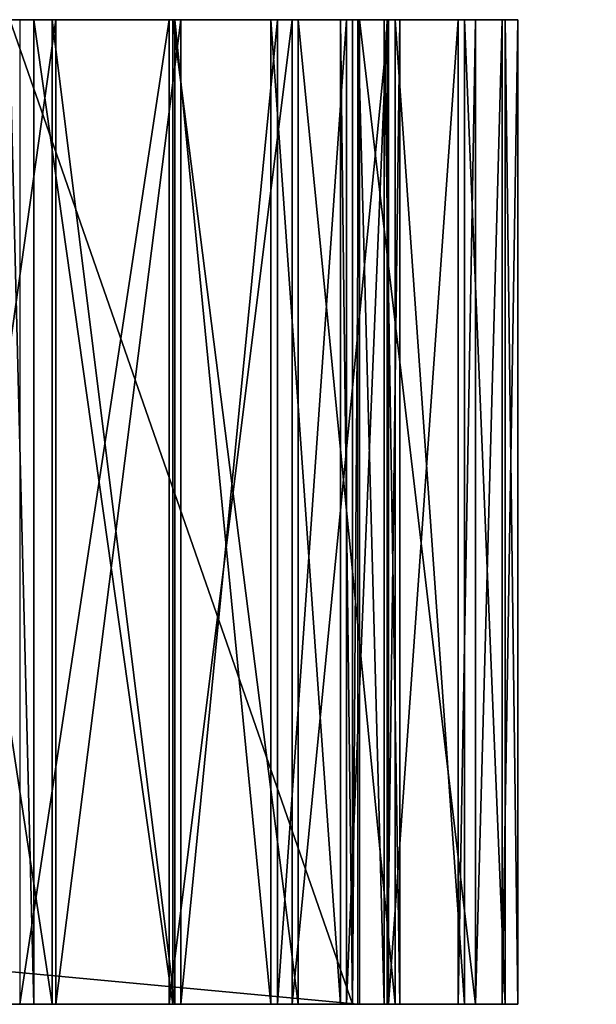
# Model space of a CAD drawing. Extents: x -5 to 109, y -55 to 5.
# Drawn here: x 51 to 54, y -55 to -50 of the extents above; entities that cross this region are included whole.
import ezdxf

# ---------------------------------------------------------------- set-up
doc = ezdxf.new("R2010")
doc.units = 0
doc.layers.get('0').update_dxf_attribs({"linetype": 'CONTINUOUS'})
doc.layers.add('CZARNY', color=190, linetype='CONTINUOUS')

# ---------------------------------------------------------------- blocks, each defined once
blk = doc.blocks.new('GROUP_4')
at = {"color": 250}
for p, q in [((5.3808, 5, 36.8468), (58.7114, 5, 40.0269)), ((58.6853, 5, 40.6264), (56.9439, 5, 40.5226)), ((57.0651, 0, 1.7716), (57.0651, 5, 1.7716)), ((57.1584, 5, 56.8588), (57.1584, 0, 56.8588)), ((57.1776, 0, 6.4435), (57.1776, 5, 6.4435)), ((57.7526, 5, 56.9423), (57.7526, 0, 56.9423)), ((57.7719, 0, 6.3605), (57.7719, 5, 6.3605)), ((57.7813, 5, 51.9372), (57.7813, 0, 51.9372)), ((57.8121, 0, 11.503), (57.8121, 5, 11.503)), ((58.2697, 5, 47.0003), (58.2697, 0, 47.0003)), ((58.3044, 0, 16.5783), (58.3044, 5, 16.5783)), ((58.3776, 5, 52.0044), (58.3776, 0, 52.0044)), ((58.4085, 0, 11.4367), (58.4085, 5, 11.4367)), ((58.6231, 5, 42.0521), (58.6231, 0, 42.0521)), ((58.6541, 0, 21.6655), (58.6541, 5, 21.6655)), ((58.6853, 5, 40.6264), (58.6853, 0, 40.6264)), ((58.7189, 5, 40.0626), (58.6853, 5, 40.6264)), ((58.7189, 5, 40.0626), (58.7114, 5, 40.0626)), ((58.7114, 5, 40.0269), (58.721, 5, 40.0275)), ((58.7114, 0, 40.0269), (58.7114, 5, 40.0269)), ((58.721, 5, 40.0275), (58.7189, 5, 40.0626)), ((59.3105, 5, 40.0626), (58.7189, 5, 40.0626)), ((58.721, 5, 40.0275), (59.3105, 5, 40.0626)), ((58.721, 0, 40.0275), (58.721, 5, 40.0275)), ((58.8454, 0, 36.9577), (58.8454, 5, 36.9577)), ((58.8609, 0, 26.7604), (58.8609, 5, 26.7604)), ((58.8676, 5, 47.0512), (58.8676, 0, 47.0512)), ((58.9024, 0, 16.5288), (58.9024, 5, 16.5288)), ((58.9247, 0, 31.8592), (58.9247, 5, 31.8592)), ((59.2221, 5, 42.0866), (59.2221, 0, 42.0866)), ((59.2532, 0, 21.6327), (59.2532, 5, 21.6327)), ((59.3105, 0, 40.0626), (59.3105, 5, 40.0626)), ((59.4452, 0, 36.9754), (59.4452, 5, 36.9754)), ((59.4607, 0, 26.7445), (59.4607, 5, 26.7445)), ((59.5247, 0, 31.8601), (59.5247, 5, 31.8601)), ((5.3133, 0, 36.8428), (58.7114, 0, 40.0269)), ((58.6853, 0, 40.6264), (56.9439, 0, 40.5226)), ((58.721, 0, 40.0275), (58.6853, 0, 40.6264)), ((58.7114, 0, 40.0269), (58.721, 0, 40.0275)), ((58.721, 0, 40.0275), (59.3105, 0, 40.0626))]:
    blk.add_line(p, q, dxfattribs=at)
for points in [[(58.6853, 5, 40.6264), (58.6231, 5, 42.0521), (58.2697, 5, 47.0003), (57.7813, 5, 51.9372), (57.1584, 5, 56.8588), (56.3961, 5, 61.7957)], [(56.4721, 5, 1.8629), (57.1776, 5, 6.4435), (57.8121, 5, 11.503), (58.3044, 5, 16.5783), (58.6541, 5, 21.6655), (58.8609, 5, 26.7604), (58.9247, 5, 31.8592), (58.8454, 5, 36.9577), (58.7114, 5, 40.0269)], [(58.7114, 5, 40.0626), (58.6853, 5, 40.6264)], [(58.7114, 5, 40.0269), (58.7114, 5, 40.0626)], [(58.6853, 0, 40.6264), (58.6231, 0, 42.0521), (58.2697, 0, 47.0003), (57.7813, 0, 51.9372), (57.1584, 0, 56.8588), (56.3961, 0, 61.7957)], [(56.4721, 0, 1.8629), (57.1776, 0, 6.4435), (57.8121, 0, 11.503), (58.3044, 0, 16.5783), (58.6541, 0, 21.6655), (58.8609, 0, 26.7604), (58.9247, 0, 31.8592), (58.8454, 0, 36.9577), (58.7114, 0, 40.0269)], [(58.7114, 0, 40.0269), (58.6853, 0, 40.6264)]]:
    blk.add_polyline3d(points, dxfattribs=at)
at = {"color": 250, "extrusion": (-5.39468e-17, 1, -3.5026e-16)}
for centre in [(-55.0884, 2.0761, 5), (-55.0884, 2.0761)]:
    blk.add_arc(centre, 2, 188.7559, 270, dxfattribs=at)
at = {"color": 250, "extrusion": (0, 1, 0)}
for centre, start, end in [((122.7924, 31.5827, 5), 170.440231, 177.333857), ((122.7924, 31.5827, 5), 177.333857, 189.411131), ((122.7924, 31.5827), 170.440231, 177.333857), ((122.7924, 31.5827), 177.333857, 189.411131)]:
    blk.add_arc(centre, 182.3173, start, end, dxfattribs=at)
at = {"color": 250}
mesh = blk.add_polyface(dxfattribs=at)
corners = [(0.8156, 5, 78.8073), (7.6759, 5, 55.7653), (7.0967, 5, 55.6085), (1.3948, 5, 78.9641), (1.7818, 5, 0.0585), (5.5952, 5), (2.2621, 5), (5.5952, 5, 0.6), (1.3295, 5, 0.2308), (0.9319, 5, 0.5066), (2.2621, 5, 0.6), (1.9259, 5, 0.641), (0.6121, 5, 0.8698), (1.6093, 5, 0.7615), (1.3309, 5, 0.9546), (0.3889, 5, 1.2992), (1.1071, 5, 1.2088), (0.9509, 5, 1.5094), (0.2754, 5, 1.7696), (0.8715, 5, 1.8387), (0.2783, 5, 2.2535), (0.8734, 5, 2.1775), (5.3034, 5, 36.8422), (7.096, 5, 55.6026), (5.3101, 5, 36.8951), (5.3808, 5, 37.4479), (7.6407, 5, 55.1323), (11.4966, 5, 56.2144), (7.1107, 5, 55.6067), (11.3345, 5, 56.7921), (15.2947, 5, 57.2803), (15.1377, 5, 57.8594), (19.1063, 5, 58.2766), (18.9595, 5, 58.8584), (22.5576, 5, 59.1161), (22.4205, 5, 59.7002), (26.0223, 5, 59.8997), (25.8947, 5, 60.486), (29.4993, 5, 60.6272), (29.3812, 5, 61.2154), (32.9875, 5, 61.2983), (32.879, 5, 61.8884), (36.4862, 5, 61.9129), (36.3872, 5, 62.5047), (39.9943, 5, 62.4708), (43.5111, 5, 62.972), (39.9049, 5, 63.0642), (47.0354, 5, 63.4161), (43.4312, 5, 63.5667), (50.5665, 5, 63.8032), (46.9652, 5, 64.012), (54.0632, 5, 64.1294), (50.5059, 5, 64.4002), (55.5901, 5, 64.3128), (55.2313, 5, 64.4968), (54.0525, 5, 64.731), (54.8505, 5, 64.6294), (54.455, 5, 64.708), (58.6853, 5, 40.6264), (59.3105, 5, 40.0626), (58.7189, 5, 40.0626), (59.2221, 5, 42.0866), (58.6231, 5, 42.0521), (58.2697, 5, 47.0003), (58.8676, 5, 47.0512), (57.7813, 5, 51.9372), (58.3776, 5, 52.0044), (57.1584, 5, 56.8588), (57.7526, 5, 56.9423), (56.3961, 5, 61.7957), (56.9931, 5, 61.8613), (56.3761, 5, 62.0997), (56.9727, 5, 62.1711), (56.3338, 5, 62.3423), (56.9194, 5, 62.477), (56.2672, 5, 62.5744), (56.8338, 5, 62.7754), (56.1401, 5, 62.8731), (56.6759, 5, 63.1464), (55.9754, 5, 63.1471), (56.4681, 5, 63.492), (55.7743, 5, 63.3957), (55.5407, 5, 63.614), (56.2145, 5, 63.8055), (55.2791, 5, 63.798), (54.9946, 5, 63.9439), (55.9199, 5, 64.0809), (54.6927, 5, 64.049), (54.379, 5, 64.1113), (5.3808, 5, 36.8468), (5.3133, 5, 36.8428), (58.7114, 5, 40.0269), (19.434, 5, 38.2859), (30.7139, 5, 38.9585), (32.5107, 5, 39.0656), (43.7906, 5, 39.7383), (45.6639, 5, 39.85), (56.9439, 5, 40.5226), (58.7114, 5, 40.0626)]
mesh.append_faces([[corners[k] for k in face] for face in [(1, 0, 3), (4, 5, 6), (56, 55, 57), (58, 59, 60), (24, 89, 90), (98, 97, 58)]], dxfattribs={"vtx0": -1, "color": 250})
mesh.append_faces([[corners[k] for k in face] for face in [(0, 1, 2), (5, 4, 7), (7, 9, 10), (10, 9, 11), (11, 12, 13), (13, 12, 14), (14, 15, 16), (16, 15, 17), (17, 18, 19), (19, 20, 21), (21, 20, 22), (22, 23, 24), (25, 23, 26), (26, 23, 27), (27, 29, 30), (30, 31, 32), (32, 33, 34), (34, 35, 36), (36, 37, 38), (38, 39, 40), (40, 41, 42), (42, 43, 44), (44, 43, 45), (45, 46, 47), (47, 48, 49), (49, 50, 51), (53, 52, 54), (54, 55, 56), (59, 58, 61), (61, 63, 64), (64, 65, 66), (66, 67, 68), (68, 69, 70), (70, 71, 72), (72, 73, 74), (74, 75, 76), (76, 77, 78), (78, 79, 80), (80, 82, 83), (83, 85, 86), (86, 88, 53), (89, 24, 91), (91, 97, 98)]], dxfattribs={"vtx0": -1, "vtx1": -1, "color": 250})
mesh.append_faces([[corners[k] for k in face] for face in [(24, 23, 25), (27, 2, 1), (51, 52, 53), (91, 24, 25)]], dxfattribs={"vtx0": -1, "vtx1": -1, "vtx2": -1, "color": 250})
mesh.append_faces([[corners[k] for k in face] for face in [(7, 4, 8), (7, 8, 9), (11, 9, 12), (14, 12, 15), (17, 15, 18), (19, 18, 20), (22, 20, 23), (27, 23, 28), (27, 28, 2), (27, 1, 29), (30, 29, 31), (32, 31, 33), (34, 33, 35), (36, 35, 37), (38, 37, 39), (40, 39, 41), (42, 41, 43), (45, 43, 46), (47, 46, 48), (49, 48, 50), (51, 50, 52), (54, 52, 55), (61, 58, 62), (61, 62, 63), (64, 63, 65), (66, 65, 67), (68, 67, 69), (70, 69, 71), (72, 71, 73), (74, 73, 75), (76, 75, 77), (78, 77, 79), (80, 79, 81), (80, 81, 82), (83, 82, 84), (83, 84, 85), (86, 85, 87), (86, 87, 88), (53, 88, 51), (91, 25, 92), (91, 92, 93), (91, 93, 94), (91, 94, 95), (91, 95, 96), (91, 96, 97)]], dxfattribs={"vtx0": -1, "vtx2": -1, "color": 250})
mesh = blk.add_polyface(dxfattribs=at)
corners = [(58.7114, 0, 40.0269), (5.3133, 5, 36.8428), (5.3133, 0, 36.8428), (5.3808, 5, 36.8468), (58.7114, 5, 40.0269)]
mesh.append_faces([[corners[k] for k in face] for face in [(0, 1, 2), (3, 0, 4)]], dxfattribs={"vtx0": -1, "color": 250})
mesh.append_faces([[corners[k] for k in face] for face in [(1, 0, 3)]], dxfattribs={"vtx0": -1, "vtx1": -1, "color": 250})
mesh = blk.add_polyface(dxfattribs=at)
corners = [(51.8039, 5, 0.6761), (55.0884, 5, 0.0761), (51.8039, 5, 0.0761), (55.5567, 5, 0.1317), (55.9989, 5, 0.2953), (56.3905, 5, 0.558), (55.0884, 5, 0.6761), (55.4162, 5, 0.715), (56.7098, 5, 0.9051), (55.7258, 5, 0.8296), (55.9999, 5, 1.0134), (56.9389, 5, 1.3173), (56.2234, 5, 1.2564), (56.3837, 5, 1.5449), (57.0651, 5, 1.7716), (56.4721, 5, 1.8629), (57.7719, 5, 6.3605), (57.1776, 5, 6.4435), (58.4085, 5, 11.4367), (57.8121, 5, 11.503), (58.9024, 5, 16.5288), (58.3044, 5, 16.5783), (59.2532, 5, 21.6327), (58.6541, 5, 21.6655), (59.4607, 5, 26.7445), (58.8609, 5, 26.7604), (59.5247, 5, 31.8601), (58.9247, 5, 31.8592), (58.8454, 5, 36.9577), (59.4452, 5, 36.9754), (58.7114, 5, 40.0269), (59.3105, 5, 40.0626), (58.721, 5, 40.0275)]
mesh.append_faces([[corners[k] for k in face] for face in [(0, 1, 2), (31, 30, 32)]], dxfattribs={"vtx0": -1, "color": 250})
mesh.append_faces([[corners[k] for k in face] for face in [(1, 0, 3), (3, 0, 4), (4, 0, 5), (5, 7, 8), (8, 10, 11), (11, 13, 14), (14, 15, 16), (16, 17, 18), (18, 19, 20), (20, 21, 22), (22, 23, 24), (24, 25, 26), (26, 28, 29), (29, 30, 31)]], dxfattribs={"vtx0": -1, "vtx1": -1, "color": 250})
mesh.append_faces([[corners[k] for k in face] for face in [(5, 0, 6), (5, 6, 7), (8, 7, 9), (8, 9, 10), (11, 10, 12), (11, 12, 13), (14, 13, 15), (16, 15, 17), (18, 17, 19), (20, 19, 21), (22, 21, 23), (24, 23, 25), (26, 25, 27), (26, 27, 28), (29, 28, 30)]], dxfattribs={"vtx0": -1, "vtx2": -1, "color": 250})
mesh = blk.add_polyface(dxfattribs=at)
corners = [(56.3961, 5, 61.7957), (57.1584, 0, 56.8588), (56.3961, 0, 61.7957), (57.1584, 5, 56.8588)]
mesh.append_faces([[corners[k] for k in face] for face in [(0, 1, 2), (1, 0, 3)]], dxfattribs={"vtx0": -1, "color": 250})
mesh = blk.add_polyface(dxfattribs=at)
corners = [(57.1776, 5, 6.4435), (56.4721, 0, 1.8629), (57.1776, 0, 6.4435), (56.4721, 5, 1.8629)]
mesh.append_faces([[corners[k] for k in face] for face in [(0, 1, 2), (1, 0, 3)]], dxfattribs={"vtx0": -1, "color": 250})
mesh = blk.add_polyface(dxfattribs=at)
corners = [(56.9389, 5, 1.3173), (57.0651, 0, 1.7716), (56.9389, 0, 1.3173), (57.0651, 5, 1.7716)]
mesh.append_faces([[corners[k] for k in face] for face in [(0, 1, 2), (1, 0, 3)]], dxfattribs={"vtx0": -1, "color": 250})
mesh = blk.add_polyface(dxfattribs=at)
corners = [(58.6853, 0, 40.6264), (56.9439, 5, 40.5226), (56.9439, 0, 40.5226), (58.6853, 5, 40.6264)]
mesh.append_faces([[corners[k] for k in face] for face in [(0, 1, 2), (1, 0, 3)]], dxfattribs={"vtx0": -1, "color": 250})
mesh = blk.add_polyface(dxfattribs=at)
corners = [(57.7526, 5, 56.9423), (56.9931, 0, 61.8613), (57.7526, 0, 56.9423), (56.9931, 5, 61.8613)]
mesh.append_faces([[corners[k] for k in face] for face in [(0, 1, 2), (1, 0, 3)]], dxfattribs={"vtx0": -1, "color": 250})
mesh = blk.add_polyface(dxfattribs=at)
corners = [(57.0651, 5, 1.7716), (57.7719, 0, 6.3605), (57.0651, 0, 1.7716), (57.7719, 5, 6.3605)]
mesh.append_faces([[corners[k] for k in face] for face in [(0, 1, 2), (1, 0, 3)]], dxfattribs={"vtx0": -1, "color": 250})
mesh = blk.add_polyface(dxfattribs=at)
corners = [(57.1584, 5, 56.8588), (57.7813, 0, 51.9372), (57.1584, 0, 56.8588), (57.7813, 5, 51.9372)]
mesh.append_faces([[corners[k] for k in face] for face in [(0, 1, 2), (1, 0, 3)]], dxfattribs={"vtx0": -1, "color": 250})
mesh = blk.add_polyface(dxfattribs=at)
corners = [(57.8121, 5, 11.503), (57.1776, 0, 6.4435), (57.8121, 0, 11.503), (57.1776, 5, 6.4435)]
mesh.append_faces([[corners[k] for k in face] for face in [(0, 1, 2), (1, 0, 3)]], dxfattribs={"vtx0": -1, "color": 250})
mesh = blk.add_polyface(dxfattribs=at)
corners = [(58.3776, 5, 52.0044), (57.7526, 0, 56.9423), (58.3776, 0, 52.0044), (57.7526, 5, 56.9423)]
mesh.append_faces([[corners[k] for k in face] for face in [(0, 1, 2), (1, 0, 3)]], dxfattribs={"vtx0": -1, "color": 250})
mesh = blk.add_polyface(dxfattribs=at)
corners = [(57.7719, 5, 6.3605), (58.4085, 0, 11.4367), (57.7719, 0, 6.3605), (58.4085, 5, 11.4367)]
mesh.append_faces([[corners[k] for k in face] for face in [(0, 1, 2), (1, 0, 3)]], dxfattribs={"vtx0": -1, "color": 250})
mesh = blk.add_polyface(dxfattribs=at)
corners = [(57.7813, 5, 51.9372), (58.2697, 0, 47.0003), (57.7813, 0, 51.9372), (58.2697, 5, 47.0003)]
mesh.append_faces([[corners[k] for k in face] for face in [(0, 1, 2), (1, 0, 3)]], dxfattribs={"vtx0": -1, "color": 250})
mesh = blk.add_polyface(dxfattribs=at)
corners = [(58.3044, 5, 16.5783), (57.8121, 0, 11.503), (58.3044, 0, 16.5783), (57.8121, 5, 11.503)]
mesh.append_faces([[corners[k] for k in face] for face in [(0, 1, 2), (1, 0, 3)]], dxfattribs={"vtx0": -1, "color": 250})
mesh = blk.add_polyface(dxfattribs=at)
corners = [(58.2697, 5, 47.0003), (58.6231, 0, 42.0521), (58.2697, 0, 47.0003), (58.6231, 5, 42.0521)]
mesh.append_faces([[corners[k] for k in face] for face in [(0, 1, 2), (1, 0, 3)]], dxfattribs={"vtx0": -1, "color": 250})
mesh = blk.add_polyface(dxfattribs=at)
corners = [(58.6541, 5, 21.6655), (58.3044, 0, 16.5783), (58.6541, 0, 21.6655), (58.3044, 5, 16.5783)]
mesh.append_faces([[corners[k] for k in face] for face in [(0, 1, 2), (1, 0, 3)]], dxfattribs={"vtx0": -1, "color": 250})
mesh = blk.add_polyface(dxfattribs=at)
corners = [(58.8676, 5, 47.0512), (58.3776, 0, 52.0044), (58.8676, 0, 47.0512), (58.3776, 5, 52.0044)]
mesh.append_faces([[corners[k] for k in face] for face in [(0, 1, 2), (1, 0, 3)]], dxfattribs={"vtx0": -1, "color": 250})
mesh = blk.add_polyface(dxfattribs=at)
corners = [(58.4085, 5, 11.4367), (58.9024, 0, 16.5288), (58.4085, 0, 11.4367), (58.9024, 5, 16.5288)]
mesh.append_faces([[corners[k] for k in face] for face in [(0, 1, 2), (1, 0, 3)]], dxfattribs={"vtx0": -1, "color": 250})
mesh = blk.add_polyface(dxfattribs=at)
corners = [(58.6231, 5, 42.0521), (58.6853, 0, 40.6264), (58.6231, 0, 42.0521), (58.6853, 5, 40.6264)]
mesh.append_faces([[corners[k] for k in face] for face in [(0, 1, 2), (1, 0, 3)]], dxfattribs={"vtx0": -1, "color": 250})
mesh = blk.add_polyface(dxfattribs=at)
corners = [(58.8609, 5, 26.7604), (58.6541, 0, 21.6655), (58.8609, 0, 26.7604), (58.6541, 5, 21.6655)]
mesh.append_faces([[corners[k] for k in face] for face in [(0, 1, 2), (1, 0, 3)]], dxfattribs={"vtx0": -1, "color": 250})
mesh = blk.add_polyface(dxfattribs=at)
corners = [(58.721, 5, 40.0275), (58.6853, 0, 40.6264), (58.721, 0, 40.0275), (58.6853, 5, 40.6264), (58.7189, 5, 40.0626)]
mesh.append_faces([[corners[k] for k in face] for face in [(0, 1, 2), (3, 0, 4)]], dxfattribs={"vtx0": -1, "color": 250})
mesh.append_faces([[corners[k] for k in face] for face in [(1, 0, 3)]], dxfattribs={"vtx0": -1, "vtx1": -1, "color": 250})
mesh = blk.add_polyface(dxfattribs=at)
corners = [(58.6853, 5, 40.6264), (58.7189, 5, 40.0626), (58.7114, 5, 40.0626)]
mesh.append_faces([[corners[k] for k in face] for face in [(0, 1, 2)]], dxfattribs={"color": 250})
mesh = blk.add_polyface(dxfattribs=at)
corners = [(58.7114, 5, 40.0626), (58.721, 5, 40.0275), (58.7114, 5, 40.0269), (58.7189, 5, 40.0626)]
mesh.append_faces([[corners[k] for k in face] for face in [(0, 1, 2), (1, 0, 3)]], dxfattribs={"vtx0": -1, "color": 250})
mesh = blk.add_polyface(dxfattribs=at)
corners = [(58.7114, 5, 40.0269), (58.8454, 0, 36.9577), (58.7114, 0, 40.0269), (58.8454, 5, 36.9577)]
mesh.append_faces([[corners[k] for k in face] for face in [(0, 1, 2), (1, 0, 3)]], dxfattribs={"vtx0": -1, "color": 250})
mesh = blk.add_polyface(dxfattribs=at)
corners = [(59.3105, 0, 40.0626), (58.721, 5, 40.0275), (58.721, 0, 40.0275), (59.3105, 5, 40.0626)]
mesh.append_faces([[corners[k] for k in face] for face in [(0, 1, 2), (1, 0, 3)]], dxfattribs={"vtx0": -1, "color": 250})
mesh = blk.add_polyface(dxfattribs=at)
corners = [(58.8454, 5, 36.9577), (58.9247, 0, 31.8592), (58.8454, 0, 36.9577), (58.9247, 5, 31.8592)]
mesh.append_faces([[corners[k] for k in face] for face in [(0, 1, 2), (1, 0, 3)]], dxfattribs={"vtx0": -1, "color": 250})
mesh = blk.add_polyface(dxfattribs=at)
corners = [(58.9247, 5, 31.8592), (58.8609, 0, 26.7604), (58.9247, 0, 31.8592), (58.8609, 5, 26.7604)]
mesh.append_faces([[corners[k] for k in face] for face in [(0, 1, 2), (1, 0, 3)]], dxfattribs={"vtx0": -1, "color": 250})
mesh = blk.add_polyface(dxfattribs=at)
corners = [(59.2221, 5, 42.0866), (58.8676, 0, 47.0512), (59.2221, 0, 42.0866), (58.8676, 5, 47.0512)]
mesh.append_faces([[corners[k] for k in face] for face in [(0, 1, 2), (1, 0, 3)]], dxfattribs={"vtx0": -1, "color": 250})
mesh = blk.add_polyface(dxfattribs=at)
corners = [(58.9024, 5, 16.5288), (59.2532, 0, 21.6327), (58.9024, 0, 16.5288), (59.2532, 5, 21.6327)]
mesh.append_faces([[corners[k] for k in face] for face in [(0, 1, 2), (1, 0, 3)]], dxfattribs={"vtx0": -1, "color": 250})
mesh = blk.add_polyface(dxfattribs=at)
corners = [(59.3105, 5, 40.0626), (59.2221, 0, 42.0866), (59.3105, 0, 40.0626), (59.2221, 5, 42.0866)]
mesh.append_faces([[corners[k] for k in face] for face in [(0, 1, 2), (1, 0, 3)]], dxfattribs={"vtx0": -1, "color": 250})
mesh = blk.add_polyface(dxfattribs=at)
corners = [(59.2532, 5, 21.6327), (59.4607, 0, 26.7445), (59.2532, 0, 21.6327), (59.4607, 5, 26.7445)]
mesh.append_faces([[corners[k] for k in face] for face in [(0, 1, 2), (1, 0, 3)]], dxfattribs={"vtx0": -1, "color": 250})
mesh = blk.add_polyface(dxfattribs=at)
corners = [(59.4452, 5, 36.9754), (59.3105, 0, 40.0626), (59.4452, 0, 36.9754), (59.3105, 5, 40.0626)]
mesh.append_faces([[corners[k] for k in face] for face in [(0, 1, 2), (1, 0, 3)]], dxfattribs={"vtx0": -1, "color": 250})
mesh = blk.add_polyface(dxfattribs=at)
corners = [(59.5247, 5, 31.8601), (59.4452, 0, 36.9754), (59.5247, 0, 31.8601), (59.4452, 5, 36.9754)]
mesh.append_faces([[corners[k] for k in face] for face in [(0, 1, 2), (1, 0, 3)]], dxfattribs={"vtx0": -1, "color": 250})
mesh = blk.add_polyface(dxfattribs=at)
corners = [(59.4607, 5, 26.7445), (59.5247, 0, 31.8601), (59.4607, 0, 26.7445), (59.5247, 5, 31.8601)]
mesh.append_faces([[corners[k] for k in face] for face in [(0, 1, 2), (1, 0, 3)]], dxfattribs={"vtx0": -1, "color": 250})
mesh = blk.add_polyface(dxfattribs=at)
corners = [(58.7114, 0, 40.0269), (5.3101, 0, 36.8951), (5.3133, 0, 36.8428), (5.3808, 0, 37.4479), (19.434, 0, 38.2859), (30.7139, 0, 38.9585), (32.5107, 0, 39.0656), (43.7906, 0, 39.7383), (45.6639, 0, 39.85), (56.9439, 0, 40.5226), (58.6853, 0, 40.6264), (59.3105, 0, 40.0626), (58.721, 0, 40.0275), (59.2221, 0, 42.0866), (58.6231, 0, 42.0521), (58.2697, 0, 47.0003), (58.8676, 0, 47.0512), (57.7813, 0, 51.9372), (58.3776, 0, 52.0044), (57.1584, 0, 56.8588), (57.7526, 0, 56.9423), (56.3961, 0, 61.7957), (56.9931, 0, 61.8613), (56.3761, 0, 62.0997), (56.9727, 0, 62.1711), (56.3338, 0, 62.3423), (56.9194, 0, 62.477), (56.2672, 0, 62.5744), (56.8338, 0, 62.7754), (56.1401, 0, 62.8731), (56.6759, 0, 63.1464), (55.9754, 0, 63.1471), (56.4681, 0, 63.492), (55.7743, 0, 63.3957), (55.5407, 0, 63.614), (56.2145, 0, 63.8055), (55.2791, 0, 63.798), (54.9946, 0, 63.9439), (55.9199, 0, 64.0809), (54.6927, 0, 64.049), (54.379, 0, 64.1113), (55.5901, 0, 64.3128), (54.0632, 0, 64.1294), (5.3034, 0, 36.8422), (7.096, 0, 55.6026), (4.6938, 0, 36.8059), (7.6407, 0, 55.1323), (11.4966, 0, 56.2144), (7.1107, 0, 55.6067), (7.0967, 0, 55.6085), (7.6759, 0, 55.7653), (11.3345, 0, 56.7921), (15.2947, 0, 57.2803), (15.1377, 0, 57.8594), (19.1063, 0, 58.2766), (18.9595, 0, 58.8584), (22.5576, 0, 59.1161), (22.4205, 0, 59.7002), (26.0223, 0, 59.8997), (25.8947, 0, 60.486), (29.4993, 0, 60.6272), (29.3812, 0, 61.2154), (32.9875, 0, 61.2983), (32.879, 0, 61.8884), (36.4862, 0, 61.9129), (36.3872, 0, 62.5047), (39.9943, 0, 62.4708), (43.5111, 0, 62.972), (39.9049, 0, 63.0642), (47.0354, 0, 63.4161), (43.4312, 0, 63.5667), (50.5665, 0, 63.8032), (46.9652, 0, 64.012), (50.5059, 0, 64.4002), (55.2313, 0, 64.4968), (54.0525, 0, 64.731), (54.8505, 0, 64.6294), (54.455, 0, 64.708), (0.8156, 0, 78.8073), (1.3948, 0, 78.9641)]
mesh.append_faces([[corners[k] for k in face] for face in [(0, 1, 2), (9, 0, 10), (11, 10, 12), (43, 44, 45), (75, 76, 77), (78, 50, 79)]], dxfattribs={"vtx0": -1, "color": 250})
mesh.append_faces([[corners[k] for k in face] for face in [(3, 0, 4), (4, 0, 5), (5, 0, 6), (6, 0, 7), (7, 0, 8), (8, 0, 9), (10, 13, 14), (14, 13, 15), (15, 16, 17), (17, 18, 19), (19, 20, 21), (21, 22, 23), (23, 24, 25), (25, 26, 27), (27, 28, 29), (29, 30, 31), (31, 32, 33), (33, 32, 34), (34, 35, 36), (36, 35, 37), (37, 38, 39), (39, 38, 40), (40, 41, 42), (44, 47, 48), (48, 47, 49), (50, 47, 51), (51, 52, 53), (53, 54, 55), (55, 56, 57), (57, 58, 59), (59, 60, 61), (61, 62, 63), (63, 64, 65), (65, 67, 68), (68, 69, 70), (70, 71, 72), (72, 42, 73), (73, 74, 75)]], dxfattribs={"vtx0": -1, "vtx1": -1, "color": 250})
mesh.append_faces([[corners[k] for k in face] for face in [(1, 0, 3), (44, 1, 3), (49, 47, 50), (73, 42, 41)]], dxfattribs={"vtx0": -1, "vtx1": -1, "vtx2": -1, "color": 250})
mesh.append_faces([[corners[k] for k in face] for face in [(10, 11, 13), (15, 13, 16), (17, 16, 18), (19, 18, 20), (21, 20, 22), (23, 22, 24), (25, 24, 26), (27, 26, 28), (29, 28, 30), (31, 30, 32), (34, 32, 35), (37, 35, 38), (40, 38, 41), (44, 43, 1), (44, 3, 46), (44, 46, 47), (51, 47, 52), (53, 52, 54), (55, 54, 56), (57, 56, 58), (59, 58, 60), (61, 60, 62), (63, 62, 64), (65, 64, 66), (65, 66, 67), (68, 67, 69), (70, 69, 71), (72, 71, 42), (73, 41, 74), (75, 74, 76), (50, 78, 49)]], dxfattribs={"vtx0": -1, "vtx2": -1, "color": 250})
mesh = blk.add_polyface(dxfattribs=at)
corners = [(56.3905, 0, 0.558), (55.4162, 0, 0.715), (55.0884, 0, 0.6761), (56.7098, 0, 0.9051), (55.7258, 0, 0.8296), (55.9999, 0, 1.0134), (56.9389, 0, 1.3173), (56.2234, 0, 1.2564), (56.3837, 0, 1.5449), (57.0651, 0, 1.7716), (56.4721, 0, 1.8629), (57.7719, 0, 6.3605), (57.1776, 0, 6.4435), (58.4085, 0, 11.4367), (57.8121, 0, 11.503), (58.9024, 0, 16.5288), (58.3044, 0, 16.5783), (59.2532, 0, 21.6327), (58.6541, 0, 21.6655), (59.4607, 0, 26.7445), (58.8609, 0, 26.7604), (59.5247, 0, 31.8601), (58.9247, 0, 31.8592), (58.8454, 0, 36.9577), (59.4452, 0, 36.9754), (58.7114, 0, 40.0269), (59.3105, 0, 40.0626), (58.721, 0, 40.0275), (55.0884, 0, 0.0761), (51.8039, 0, 0.6761), (51.8039, 0, 0.0761), (55.5567, 0, 0.1317), (55.9989, 0, 0.2953)]
mesh.append_faces([[corners[k] for k in face] for face in [(25, 26, 27), (28, 29, 30)]], dxfattribs={"vtx0": -1, "color": 250})
mesh.append_faces([[corners[k] for k in face] for face in [(1, 3, 4), (4, 3, 5), (5, 6, 7), (7, 6, 8), (8, 9, 10), (10, 11, 12), (12, 13, 14), (14, 15, 16), (16, 17, 18), (18, 19, 20), (20, 21, 22), (22, 21, 23), (23, 24, 25), (29, 0, 2)]], dxfattribs={"vtx0": -1, "vtx1": -1, "color": 250})
mesh.append_faces([[corners[k] for k in face] for face in [(0, 1, 2), (1, 0, 3), (5, 3, 6), (8, 6, 9), (10, 9, 11), (12, 11, 13), (14, 13, 15), (16, 15, 17), (18, 17, 19), (20, 19, 21), (23, 21, 24), (25, 24, 26), (29, 28, 31), (29, 31, 32), (29, 32, 0)]], dxfattribs={"vtx0": -1, "vtx2": -1, "color": 250})

msp = doc.modelspace()

# ---------------------------------------------------------------- block references
at = {"layer": 'CZARNY'}
msp.add_blockref('GROUP_4', (-5.5952, -55), dxfattribs=at)

doc.saveas('drawing.dxf')
